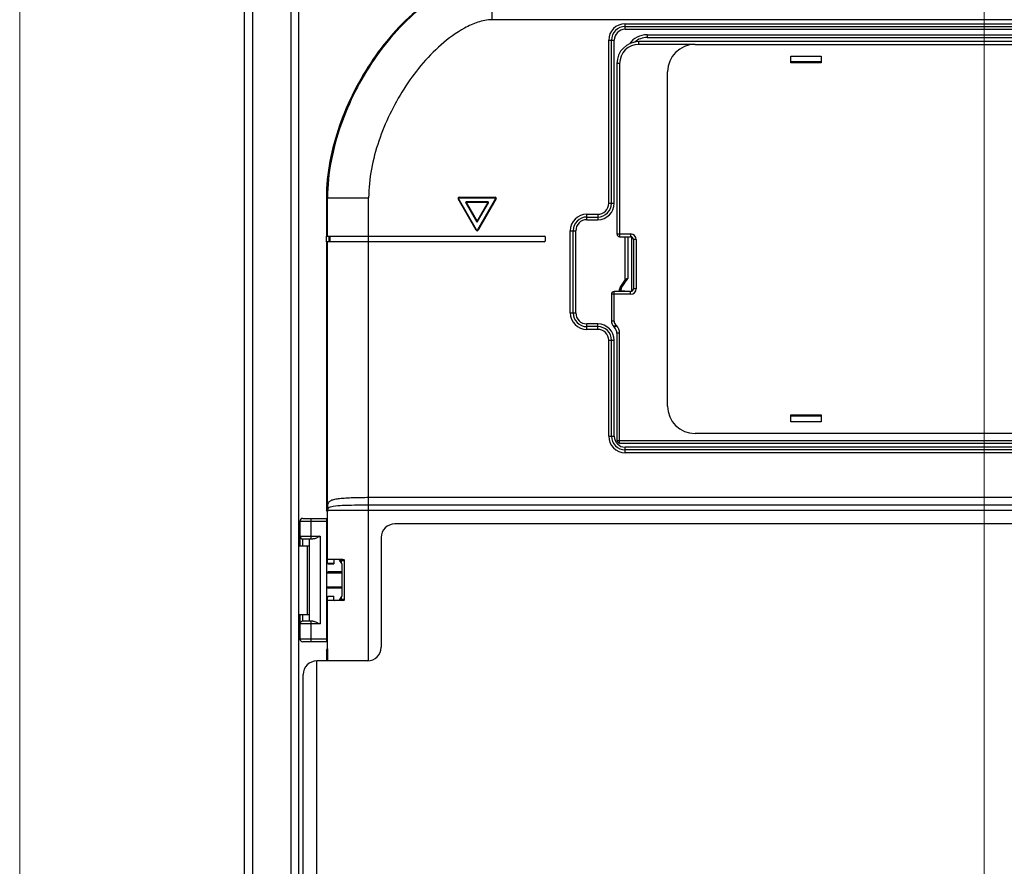
# Model space of a CAD drawing. Units: millimetres. Extents: x -2130 to -936, y 460 to 1886.
# Drawn here: x -2103 to -1743, y 1415 to 1724 of the extents above; entities that cross this region are included whole.
import ezdxf

# ---------------------------------------------------------------- set-up
doc = ezdxf.new("R2010")
doc.units = ezdxf.units.MM
doc.header["$LTSCALE"] = 23.1
doc.layers.get('0').update_dxf_attribs({"linetype": 'CONTINUOUS'})

msp = doc.modelspace()

# ---------------------------------------------------------------- linework, layer by layer
at = {"lineweight": 0, "ltscale": 0.1}
msp.add_line((-1750.62, 1809.55), (-1750.62, 505.66), dxfattribs=at)
at = {"linetype": 'Continuous'}
for p, q in [((-2020.62, 1782.81), (-2020.62, 752.81)), ((-2017.62, 1782.81), (-2017.62, 752.81)), ((-2003.62, 1782.81), (-2003.62, 752.81)), ((-2000.62, 752.81), (-2000.62, 1782.81)), ((-1930.19, 1724.31), (-1930.19, 1734.92)), ((-1571.05, 1724.31), (-1930.19, 1724.31)), ((-1881.62, 1720.81), (-1881.62, 1722.81)), ((-1881.62, 1722.81), (-1619.62, 1722.81)), ((-1881.62, 1721.81), (-1619.62, 1721.81)), ((-1881.62, 1720.81), (-1619.62, 1720.81)), ((-1873.62, 1718.81), (-1873.62, 1717.81)), ((-1873.62, 1718.81), (-1627.62, 1718.81)), ((-1873.62, 1717.81), (-1627.62, 1717.81)), ((-1887.62, 1657.31), (-1887.62, 1716.81)), ((-1887.62, 1716.81), (-1885.62, 1716.81)), ((-1886.62, 1657.31), (-1886.62, 1716.81)), ((-1885.62, 1657.31), (-1885.62, 1716.81)), ((-1876.62, 1715.31), (-1876.62, 1716.31)), ((-1624.62, 1716.31), (-1876.62, 1716.31)), ((-1856.12, 1715.31), (-1876.62, 1715.31)), ((-1856.12, 1715.31), (-1645.12, 1715.31)), ((-1821.12, 1708.51), (-1821.12, 1711.01)), ((-1821.12, 1711.01), (-1810.12, 1711.01)), ((-1810.12, 1711.01), (-1810.12, 1708.51)), ((-1884.62, 1708.31), (-1884.62, 1646.11)), ((-1883.62, 1708.31), (-1884.62, 1708.31)), ((-1883.62, 1708.31), (-1883.62, 1645.11)), ((-1810.12, 1708.88), (-1821.12, 1708.88)), ((-1810.12, 1708.51), (-1821.12, 1708.51)), ((-1820.12, 1708.84), (-1820.62, 1708.84)), ((-1820.12, 1708.87), (-1820.12, 1708.51)), ((-1811.12, 1708.87), (-1811.12, 1708.51)), ((-1810.62, 1708.84), (-1811.12, 1708.84)), ((-1866.12, 1583.31), (-1866.12, 1705.31)), ((-1990.62, 1659.31), (-1990.62, 1645.31)), ((-1990.62, 1659.31), (-1990.62, 1645.31)), ((-1990.62, 1659.31), (-1975.2, 1659.31)), ((-1990.2, 1645.31), (-1990.2, 1659.31)), ((-1975.2, 1549.9), (-1975.2, 1659.31)), ((-1942.55, 1658.91), (-1942.38, 1659.01)), ((-1935.97, 1647.51), (-1942.55, 1658.91)), ((-1935.8, 1647.61), (-1942.38, 1659.01)), ((-1942.2, 1659.51), (-1942.2, 1659.31)), ((-1942.2, 1659.51), (-1929.04, 1659.51)), ((-1942.2, 1659.31), (-1929.04, 1659.31)), ((-1939.61, 1657.61), (-1939.78, 1657.51)), ((-1939.78, 1657.51), (-1935.8, 1650.61)), ((-1939.61, 1657.61), (-1939.61, 1657.81)), ((-1931.64, 1657.81), (-1939.61, 1657.81)), ((-1939.61, 1657.61), (-1935.62, 1650.71)), ((-1931.64, 1657.61), (-1939.61, 1657.61)), ((-1935.62, 1650.71), (-1931.64, 1657.61)), ((-1928.87, 1659.01), (-1935.45, 1647.61)), ((-1935.45, 1650.61), (-1931.46, 1657.51)), ((-1928.69, 1658.91), (-1935.28, 1647.51)), ((-1931.64, 1657.61), (-1931.64, 1657.81)), ((-1931.64, 1657.61), (-1931.46, 1657.51)), ((-1929.04, 1659.51), (-1929.04, 1659.31)), ((-1928.69, 1658.91), (-1928.87, 1659.01)), ((-1887.62, 1657.31), (-1885.62, 1657.31)), ((-1895.62, 1651.31), (-1895.62, 1653.31)), ((-1895.62, 1653.31), (-1891.62, 1653.31)), ((-1891.62, 1653.31), (-1891.62, 1651.31)), ((-1935.62, 1650.71), (-1935.8, 1650.61)), ((-1935.62, 1650.71), (-1935.45, 1650.61)), ((-1895.62, 1652.31), (-1891.62, 1652.31)), ((-1895.62, 1651.31), (-1891.62, 1651.31)), ((-1935.97, 1647.51), (-1935.8, 1647.61)), ((-1935.28, 1647.51), (-1935.45, 1647.61)), ((-1901.62, 1617.31), (-1901.62, 1647.31)), ((-1901.62, 1647.31), (-1899.62, 1647.31)), ((-1900.62, 1617.31), (-1900.62, 1647.31)), ((-1899.62, 1617.31), (-1899.62, 1647.31)), ((-1884.62, 1646.11), (-1879.62, 1646.11)), ((-1879.62, 1646.11), (-1879.62, 1645.11)), ((-1990.62, 1643.31), (-1990.62, 1545.51)), ((-1990.62, 1643.31), (-1990.62, 1545.5)), ((-1990.59, 1643.31), (-1990.59, 1645.31)), ((-1990.59, 1645.31), (-1911.12, 1645.31)), ((-1911.12, 1643.31), (-1990.59, 1643.31)), ((-1990.2, 1547.2), (-1990.2, 1643.31)), ((-1989.59, 1643.31), (-1989.59, 1645.31)), ((-1989.2, 1643.31), (-1989.2, 1645.31)), ((-1910.62, 1643.81), (-1910.62, 1644.81)), ((-1883.62, 1645.11), (-1879.62, 1645.11)), ((-1881.62, 1629.31), (-1881.62, 1645.11)), ((-1880.62, 1645.11), (-1880.62, 1629.91)), ((-1879.12, 1625.26), (-1879.12, 1644.97)), ((-1878.62, 1644.11), (-1878.62, 1626.11)), ((-1877.62, 1644.11), (-1878.62, 1644.11)), ((-1877.62, 1644.11), (-1877.62, 1626.11)), ((-1883.45, 1626.57), (-1881.49, 1629.51)), ((-1883.04, 1626.29), (-1880.62, 1629.91)), ((-1886.62, 1624.11), (-1886.62, 1614.36)), ((-1879.62, 1624.11), (-1886.62, 1624.11)), ((-1885.62, 1614.36), (-1885.62, 1625.11)), ((-1879.62, 1625.11), (-1885.62, 1625.11)), ((-1883.62, 1625.31), (-1883.62, 1626.01)), ((-1883.62, 1626.01), (-1883.12, 1626.01)), ((-1883.62, 1625.31), (-1881.72, 1625.31)), ((-1883.45, 1626.57), (-1883.04, 1626.29)), ((-1883.12, 1625.31), (-1883.12, 1626.01)), ((-1882.22, 1625.31), (-1882.22, 1625.11)), ((-1881.72, 1625.31), (-1881.72, 1625.11)), ((-1879.62, 1624.11), (-1879.62, 1625.11)), ((-1877.62, 1626.11), (-1878.62, 1626.11)), ((-1901.62, 1617.31), (-1899.62, 1617.31)), ((-1895.62, 1611.31), (-1895.62, 1613.31)), ((-1891.62, 1613.31), (-1895.62, 1613.31)), ((-1891.62, 1611.31), (-1891.62, 1613.31)), ((-1885.62, 1614.36), (-1886.62, 1614.36)), ((-1891.62, 1612.31), (-1895.62, 1612.31)), ((-1891.62, 1611.31), (-1895.62, 1611.31)), ((-1885.04, 1612.94), (-1885.74, 1612.23)), ((-1885.74, 1612.23), (-1885.5, 1611.99)), ((-1884.79, 1612.7), (-1885.5, 1611.99)), ((-1885.04, 1612.94), (-1884.79, 1612.7)), ((-1884.62, 1609.87), (-1884.62, 1570.81)), ((-1883.62, 1609.87), (-1884.62, 1609.87)), ((-1883.62, 1569.81), (-1883.62, 1609.87)), ((-1887.62, 1572.31), (-1887.62, 1607.31)), ((-1887.62, 1607.31), (-1885.62, 1607.31)), ((-1886.62, 1572.31), (-1886.62, 1607.31)), ((-1885.62, 1572.31), (-1885.62, 1607.31)), ((-1821.12, 1577.61), (-1821.12, 1580.11)), ((-1821.12, 1580.11), (-1810.12, 1580.11)), ((-1821.12, 1579.74), (-1810.12, 1579.74)), ((-1810.12, 1577.61), (-1821.12, 1577.61)), ((-1820.12, 1579.79), (-1820.62, 1579.79)), ((-1820.12, 1579.76), (-1820.12, 1580.11)), ((-1811.12, 1579.76), (-1811.12, 1580.11)), ((-1810.62, 1579.79), (-1811.12, 1579.79)), ((-1810.12, 1580.11), (-1810.12, 1577.61)), ((-1887.62, 1572.31), (-1885.62, 1572.31)), ((-1884.62, 1570.81), (-1616.62, 1570.81)), ((-1645.12, 1573.31), (-1856.12, 1573.31)), ((-1883.62, 1569.81), (-1617.62, 1569.81)), ((-1881.62, 1566.31), (-1881.62, 1568.31)), ((-1619.62, 1568.31), (-1881.62, 1568.31)), ((-1619.62, 1567.31), (-1881.62, 1567.31)), ((-1619.62, 1566.31), (-1881.62, 1566.31)), ((-1526.04, 1549.9), (-1975.2, 1549.9)), ((-1990.25, 1544.86), (-1990.62, 1545.51)), ((-1990.25, 1545.31), (-1990.25, 1544.86)), ((-1990.25, 1545.31), (-1510.99, 1545.31)), ((-1990.22, 1526.11), (-1990.22, 1544.86)), ((-1975.25, 1490.31), (-1975.25, 1547.15)), ((-1525.99, 1547.15), (-1975.25, 1547.15)), ((-2000.62, 1541.31), (-2000.22, 1541.31)), ((-2000.22, 1532.31), (-2000.22, 1541.31)), ((-2000.22, 1541.31), (-1990.42, 1541.31)), ((-1999.22, 1542.31), (-1990.42, 1542.31)), ((-1996.22, 1534.81), (-1996.22, 1542.31)), ((-1990.42, 1497.31), (-1990.42, 1542.31)), ((-1535.62, 1540.31), (-1965.62, 1540.31)), ((-2000.22, 1535.81), (-1992.92, 1535.81)), ((-1999.22, 1532.31), (-1999.22, 1534.81)), ((-1999.22, 1534.81), (-1995.57, 1534.81)), ((-1996.92, 1534.81), (-1996.92, 1504.81)), ((-1992.92, 1535.81), (-1992.92, 1503.81)), ((-1970.62, 1535.31), (-1970.62, 1495.31)), ((-2000.62, 1532.31), (-1996.92, 1532.31)), ((-1997.56, 1507.31), (-1997.56, 1532.31)), ((-1984.62, 1527.31), (-1990.22, 1527.31)), ((-1987.92, 1527.31), (-1987.92, 1525.71)), ((-1987.73, 1527.31), (-1987.77, 1527.22)), ((-1984.99, 1525.83), (-1985.78, 1527.12)), ((-1985.12, 1526.04), (-1985.12, 1527.06)), ((-1984.12, 1527.31), (-1984.12, 1512.31)), ((-1988.22, 1525.81), (-1989.92, 1525.81)), ((-1989.92, 1525.71), (-1987.92, 1525.71)), ((-1989.8, 1525.71), (-1989.8, 1525.81)), ((-1984.12, 1526.81), (-1985.66, 1526.81)), ((-1984.92, 1514.05), (-1984.92, 1525.57)), ((-1984.12, 1526.81), (-1984.12, 1512.81)), ((-1984.92, 1522.31), (-1990.42, 1522.31)), ((-1984.92, 1522.81), (-1989.92, 1522.81)), ((-1990.42, 1517.31), (-1984.92, 1517.31)), ((-1984.92, 1516.81), (-1989.92, 1516.81)), ((-1990.22, 1494.76), (-1990.22, 1513.51)), ((-1989.92, 1513.91), (-1987.92, 1513.91)), ((-1988.22, 1513.81), (-1989.92, 1513.81)), ((-1989.8, 1513.81), (-1989.8, 1513.91)), ((-1987.92, 1512.31), (-1987.92, 1513.91)), ((-1985.78, 1512.5), (-1984.99, 1513.79)), ((-1985.59, 1512.81), (-1984.26, 1512.81)), ((-1985.12, 1512.56), (-1985.12, 1513.58)), ((-1984.62, 1512.31), (-1990.22, 1512.31)), ((-2000.62, 1507.31), (-1996.92, 1507.31)), ((-2000.22, 1498.31), (-2000.22, 1507.31)), ((-1999.22, 1504.81), (-1999.22, 1507.31)), ((-1992.92, 1503.81), (-2000.22, 1503.81)), ((-1995.57, 1504.81), (-1999.22, 1504.81)), ((-1996.22, 1497.31), (-1996.22, 1504.81)), ((-2000.62, 1498.31), (-2000.22, 1498.31)), ((-1990.42, 1498.31), (-2000.22, 1498.31)), ((-1990.42, 1497.31), (-1999.22, 1497.31)), ((-1990.62, 1494.12), (-1990.25, 1494.76)), ((-1990.25, 1494.76), (-1990.25, 1490.31)), ((-1990.62, 1494.12), (-1990.62, 1490.31)), ((-1990.62, 1494.12), (-1990.62, 1490.31)), ((-1994.12, 1308.31), (-1994.12, 1490.31)), ((-1975.62, 1490.31), (-1994.12, 1490.31)), ((-1999.12, 1308.31), (-1999.12, 1485.31))]:
    msp.add_line(p, q, dxfattribs=at)
at = {"lineweight": 0}
msp.add_line((-2102.53, 1762.81), (-2102.53, 663.06), dxfattribs=at)
at = {"linetype": 'Continuous'}
msp.add_lwpolyline([(-1937.89, 1738.37), (-1945.1, 1735.78), (-1952.1, 1731.81), (-1958.85, 1726.63), (-1965.28, 1720.35), (-1971.36, 1712.98), (-1977.01, 1704.53), (-1982.09, 1694.92), (-1986.37, 1684.04), (-1989.47, 1671.79), (-1990.62, 1659.31)], dxfattribs=at)
for centre, radius, start, end in [((-1881.62, 1716.81), 6, 90, 180), ((-1881.62, 1716.81), 5, 90, 180), ((-1881.62, 1716.81), 4, 90, 180), ((-1873.62, 1710.81), 8, 90, 143.6493), ((-1873.62, 1710.81), 7, 90, 130.162), ((-1876.62, 1708.31), 8, 90, 180), ((-1876.62, 1708.31), 7, 90, 180), ((-1856.12, 1705.31), 10, 90, 180), ((-1942.2, 1659.11), 0.4, 90, 210), ((-1942.2, 1659.11), 0.2, 90, 210), ((-1939.61, 1657.61), 0.2, 90, 210), ((-1931.64, 1657.61), 0.2, 330, 90), ((-1929.04, 1659.11), 0.4, 330, 90), ((-1929.04, 1659.11), 0.2, 330, 90), ((-1891.62, 1657.31), 6, 270, 0), ((-1891.62, 1657.31), 5, 270, 0), ((-1891.62, 1657.31), 4, 270, 0), ((-1895.62, 1647.31), 6, 90, 180), ((-1935.62, 1650.71), 0.2, 210, 330), ((-1895.62, 1647.31), 5, 90, 180), ((-1895.62, 1647.31), 4, 90, 180), ((-1935.62, 1647.71), 0.4, 210, 330), ((-1935.62, 1647.71), 0.2, 210, 330), ((-1883.62, 1646.11), 1, 180, 270), ((-1879.62, 1644.11), 2, 0, 90), ((-1911.12, 1644.81), 0.5, 0, 90), ((-1911.12, 1643.81), 0.5, 270, 0), ((-1879.62, 1644.11), 1, 0, 90), ((-1885.62, 1624.11), 1, 90, 180), ((-1882.62, 1626.01), 1, 146.3099, 180), ((-1882.62, 1626.01), 0.5, 146.3099, 180), ((-1879.62, 1626.11), 2, 270, 0), ((-1879.62, 1626.11), 1, 270, 0), ((-1895.62, 1617.31), 6, 180, 270), ((-1895.62, 1617.31), 5, 180, 270), ((-1895.62, 1617.31), 4, 180, 270), ((-1891.62, 1607.31), 6, 0, 90), ((-1883.62, 1614.36), 3, 180, 225), ((-1883.62, 1614.36), 2, 180, 225), ((-1891.62, 1607.31), 5, 0, 90), ((-1891.62, 1607.31), 4, 0, 90), ((-1887.62, 1609.87), 3, 0, 45), ((-1887.62, 1609.87), 4, 0, 45), ((-1856.12, 1583.31), 10, 180, 270), ((-1881.62, 1572.31), 6, 180, 270), ((-1881.62, 1572.31), 5, 180, 270), ((-1881.62, 1572.31), 4, 180, 270), ((-1883.62, 1570.81), 1, 180, 270), ((-1158.91, 1523.18), 831.64, 178.34476, 178.47476), ((-1989.28, 1545.23), 0.969, 168.8763, 175.148), ((-1999.22, 1541.31), 1, 90, 180), ((-1965.62, 1535.31), 5, 90, 180), ((-1999.22, 1535.81), 1, 180, 270), ((-1987.42, 1526.86), 0.5, 114.9343, 157.5), ((-1984.62, 1526.81), 0.5, 0, 90), ((-1989.92, 1526.21), 0.5, 195.013, 270), ((-1989.92, 1526.11), 0.3, 180, 270), ((-1988.22, 1526.11), 0.3, 270, 0), ((-1985.42, 1525.57), 0.5, 0, 31.2184), ((-1989.92, 1522.31), 0.5, 90, 180), ((-1989.92, 1517.31), 0.5, 180, 270), ((-1989.92, 1513.41), 0.5, 90, 180), ((-1989.92, 1513.51), 0.3, 90, 180), ((-1988.22, 1513.51), 0.3, 0, 90), ((-1985.42, 1514.05), 0.5, 328.7816, 0), ((-1984.62, 1512.81), 0.5, 270, 0), ((-1999.22, 1503.81), 1, 90, 180), ((-1999.22, 1498.31), 1, 180, 270), ((-1975.62, 1495.31), 5, 270, 0), ((-1994.12, 1485.31), 5, 90, 180)]:
    msp.add_arc(centre, radius, start, end, dxfattribs=at)
msp.add_ellipse((-1820.62, 1579.78), major_axis=(0.5, 0), ratio=0.008727, start_param=1.570796, end_param=3.141593, dxfattribs=at)
for points, knots in [([(-1930.69, 1739.31), (-1939.54, 1739.29), (-1952.58, 1732.73), (-1965.51, 1720.6), (-1976.68, 1706.41), (-1986.89, 1686.22), (-1990.62, 1668.27), (-1990.62, 1659.31)], [0, 0, 0, 0, 0.24741, 0.373036, 0.498695, 0.749521, 1, 1, 1, 1]), ([(-1930.19, 1739.31), (-1939.05, 1739.31), (-1952.11, 1732.76), (-1965.06, 1720.63), (-1976.25, 1706.43), (-1986.47, 1686.23), (-1990.2, 1668.28), (-1990.2, 1659.31)], [0, 0, 0, 0, 0.247436, 0.373077, 0.498753, 0.749578, 1, 1, 1, 1]), ([(-1930.19, 1724.31), (-1931.95, 1724.31), (-1935.45, 1723.54), (-1941.86, 1720.62), (-1951.84, 1713.25), (-1963.07, 1699.43), (-1972.28, 1680.36), (-1975.2, 1666.33), (-1975.2, 1659.31)], [0, 0, 0, 0, 0.062494, 0.125129, 0.250274, 0.500206, 0.750322, 1, 1, 1, 1]), ([(-1881.49, 1629.51), (-1881.45, 1629.57), (-1881.21, 1629.8), (-1880.87, 1629.86), (-1880.62, 1629.91)], [0, 0, 0, 0, 0.21216, 1, 1, 1, 1]), ([(-1975.2, 1549.9), (-1977.12, 1549.89), (-1979.9, 1549.86), (-1983.44, 1549.7), (-1985.68, 1549.52), (-1987.54, 1549.26), (-1988.94, 1548.9), (-1990, 1548.27), (-1990.19, 1547.54), (-1990.2, 1547.2)], [0, 0, 0, 0, 0.359284, 0.521527, 0.663849, 0.781321, 0.871196, 0.936596, 1, 1, 1, 1]), ([(-1975.25, 1547.15), (-1975.25, 1547.3), (-1975.23, 1548.22), (-1975.21, 1549.13), (-1975.2, 1549.9)], [0, 0, 0, 0, 0.166422, 1, 1, 1, 1]), ([(-1975.25, 1547.15), (-1976.95, 1547.15), (-1980.14, 1547.13), (-1984.42, 1547.02), (-1987.4, 1546.84), (-1989.1, 1546.52), (-1989.71, 1546.26), (-1989.88, 1546.07)], [0, 0, 0, 0, 0.344461, 0.646922, 0.871766, 0.947564, 1, 1, 1, 1]), ([(-1992.92, 1535.81), (-1993.37, 1535.59), (-1994.04, 1535.25), (-1994.92, 1534.91), (-1995.36, 1534.81), (-1995.57, 1534.81)], [0, 0, 0, 0, 0.532874, 0.780252, 1, 1, 1, 1]), ([(-1987.79, 1512.46), (-1987.78, 1512.44), (-1987.76, 1512.4), (-1987.72, 1512.37), (-1987.7, 1512.36)], [0, 0, 0, 0, 0.497152, 1, 1, 1, 1]), ([(-1995.57, 1504.81), (-1995.36, 1504.81), (-1994.92, 1504.72), (-1994.04, 1504.37), (-1993.37, 1504.04), (-1992.92, 1503.81)], [0, 0, 0, 0, 0.219774, 0.467146, 1, 1, 1, 1])]:
    msp.add_open_spline(points, degree=3, knots=knots, dxfattribs=at)
for points in [[(-1989.88, 1546.07), (-1990.05, 1545.88), (-1990.19, 1545.66), (-1990.24, 1545.42)], [(-1989.88, 1546.07), (-1990.08, 1546.41), (-1990.19, 1546.81), (-1990.2, 1547.2)]]:
    msp.add_open_spline(points, degree=3, dxfattribs=at)

doc.saveas('drawing.dxf')
